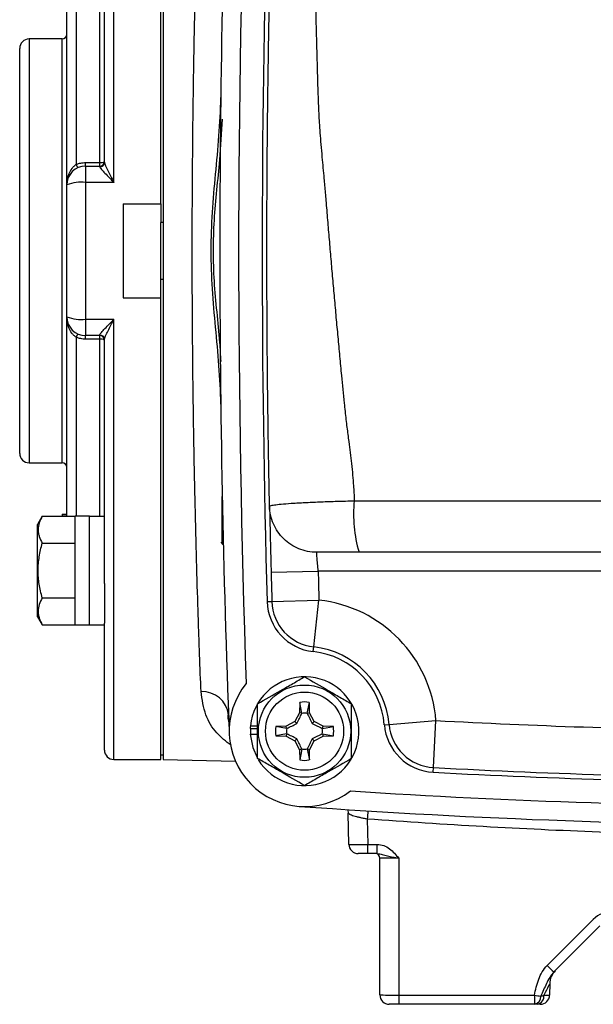
# Model space of a CAD drawing. Units: inches. Extents: x -11.3 to 40.2, y -8.3 to 19.3.
# Drawn here: x 33.5 to 35.9, y 2.7 to 6.8 of the extents above; entities that cross this region are included whole.
import ezdxf

# ---------------------------------------------------------------- set-up
doc = ezdxf.new("R2010")
doc.units = ezdxf.units.IN
doc.header["$MEASUREMENT"] = 0

msp = doc.modelspace()

# ---------------------------------------------------------------- linework, layer by layer
at = {"color": 7, "linetype": 'Continuous', "lineweight": 25}
for p, q in [((33.8469, 6.1529), (33.8469, 7.9927)), ((34.0437, 6.0635), (34.0437, 7.9927)), ((34.0536, 7.9927), (34.0536, 3.7407)), ((33.8075, 6.2375), (33.8075, 7.2568)), ((33.65, 6.1423), (33.65, 6.9756)), ((33.6894, 6.9756), (33.6894, 6.2277)), ((33.7878, 6.2358), (33.7878, 6.9766)), ((33.6304, 6.7525), (33.4926, 6.7525)), ((33.4926, 6.7525), (33.4926, 4.9809)), ((33.6304, 4.9809), (33.6304, 6.7525)), ((33.4532, 5.0202), (33.4532, 6.7131)), ((33.7288, 6.221), (33.7288, 6.2358)), ((33.7288, 6.2358), (33.7878, 6.2358)), ((33.7288, 6.221), (33.7288, 6.1529)), ((33.7288, 6.221), (33.7878, 6.221)), ((33.7878, 6.221), (33.7878, 6.2358)), ((33.7878, 6.2185), (33.7878, 6.221)), ((33.65, 5.5911), (33.65, 6.1423)), ((33.7288, 6.1529), (33.7288, 5.5805)), ((33.8469, 6.1529), (33.7288, 6.1529)), ((33.8863, 6.0635), (34.0437, 6.0635)), ((33.8863, 6.0635), (33.8863, 5.6698)), ((34.0437, 6.0635), (34.0437, 5.9848)), ((34.0437, 5.7486), (34.0437, 5.9848)), ((34.0536, 5.9848), (34.0437, 5.9848)), ((34.0437, 5.6698), (34.0437, 5.7486)), ((34.0437, 5.7486), (34.0536, 5.7486)), ((33.8863, 5.6698), (34.0437, 5.6698)), ((34.0437, 3.7407), (34.0437, 5.6698)), ((33.65, 4.7577), (33.65, 5.5911)), ((33.7288, 5.5805), (33.8469, 5.5805)), ((33.7288, 5.5805), (33.7288, 5.5124)), ((33.8469, 3.7407), (33.8469, 5.5805)), ((33.6894, 5.5057), (33.6894, 4.7578)), ((33.7878, 5.5124), (33.7288, 5.5124)), ((33.7288, 5.4976), (33.7288, 5.5124)), ((33.7878, 5.4976), (33.7288, 5.4976)), ((33.7878, 5.5124), (33.7878, 5.5149)), ((33.7878, 5.4976), (33.7878, 5.5124)), ((33.7878, 4.7568), (33.7878, 5.4976)), ((33.8075, 4.4766), (33.8075, 5.4958)), ((33.4926, 4.9809), (33.6304, 4.9809)), ((34.3, 4.6442), (34.3, 4.8396)), ((34.8519, 4.8216), (38.8459, 4.8216)), ((33.5478, 4.7577), (33.528, 4.7233)), ((33.5478, 4.7577), (33.6855, 4.7577)), ((33.6304, 4.7658), (33.65, 4.7658)), ((33.6304, 4.7594), (33.65, 4.7594)), ((33.7445, 4.7578), (33.6855, 4.7578)), ((33.6855, 4.3031), (33.6855, 4.7578)), ((33.7445, 4.3031), (33.7445, 4.7578)), ((33.8075, 4.7568), (33.7445, 4.7568)), ((33.528, 4.3375), (33.528, 4.7233)), ((33.5478, 4.6441), (33.6855, 4.6441)), ((34.3044, 4.6398), (34.2957, 4.6485)), ((38.826, 4.6068), (34.8717, 4.6068)), ((34.5042, 4.523), (34.701, 4.5281)), ((38.9967, 4.5281), (34.701, 4.5281)), ((33.8075, 4.4766), (33.8075, 4.3105)), ((33.5478, 4.4168), (33.6855, 4.4168)), ((34.5076, 4.4011), (34.7043, 4.4067)), ((34.6828, 4.211), (34.7043, 4.4067)), ((34.4879, 4.4005), (34.5076, 4.4011)), ((33.528, 4.3375), (33.5478, 4.3031)), ((33.5478, 4.3031), (33.6855, 4.3031)), ((33.6855, 4.3031), (33.7445, 4.3031)), ((33.7445, 4.304), (33.8075, 4.304)), ((33.8075, 3.7801), (33.8075, 4.3105)), ((34.6807, 4.1915), (34.6828, 4.211)), ((34.6241, 3.9792), (34.6234, 3.9361)), ((34.6328, 3.9336), (34.6241, 3.9792)), ((34.6555, 3.9336), (34.6641, 3.9792)), ((34.6649, 3.9361), (34.6641, 3.9792)), ((34.6234, 3.9361), (34.6038, 3.8992)), ((34.6328, 3.9336), (34.6234, 3.9361)), ((34.6555, 3.9336), (34.6649, 3.9361)), ((34.6845, 3.8992), (34.6649, 3.9361)), ((34.4171, 3.8706), (34.4181, 3.8706)), ((34.4179, 3.881), (34.4473, 3.881)), ((34.4181, 3.8706), (34.4473, 3.8706)), ((34.5669, 3.8796), (34.5237, 3.8788)), ((34.5693, 3.8702), (34.5237, 3.8788)), ((34.6038, 3.8992), (34.5669, 3.8796)), ((34.5693, 3.8702), (34.5669, 3.8796)), ((34.612, 3.8909), (34.6038, 3.8992)), ((34.6762, 3.8909), (34.6845, 3.8992)), ((34.7214, 3.8796), (34.6845, 3.8992)), ((34.719, 3.8702), (34.7214, 3.8796)), ((34.719, 3.8702), (34.7645, 3.8788)), ((34.7645, 3.8788), (34.7214, 3.8796)), ((34.9777, 3.8858), (34.9973, 3.8874)), ((34.9973, 3.8874), (35.1935, 3.9033)), ((35.1829, 3.7067), (35.1935, 3.9033)), ((34.4171, 3.847), (34.4473, 3.847)), ((34.5693, 3.8475), (34.5237, 3.8388)), ((34.5237, 3.8388), (34.5669, 3.8381)), ((34.5693, 3.8475), (34.5669, 3.8381)), ((34.5669, 3.8381), (34.6038, 3.8184)), ((34.6845, 3.8184), (34.7214, 3.8381)), ((34.719, 3.8475), (34.7645, 3.8388)), ((34.719, 3.8475), (34.7214, 3.8381)), ((34.7214, 3.8381), (34.7645, 3.8388)), ((34.612, 3.8267), (34.6038, 3.8184)), ((34.6038, 3.8184), (34.6234, 3.7815)), ((34.6649, 3.7815), (34.6845, 3.8184)), ((34.6762, 3.8267), (34.6845, 3.8184)), ((34.0437, 3.7604), (34.0536, 3.7604)), ((34.6328, 3.784), (34.6234, 3.7815)), ((34.6234, 3.7815), (34.6241, 3.7384)), ((34.6328, 3.784), (34.6241, 3.7384)), ((34.6555, 3.784), (34.6641, 3.7384)), ((34.6555, 3.784), (34.6649, 3.7815)), ((34.6641, 3.7384), (34.6649, 3.7815)), ((33.8469, 3.7407), (34.0437, 3.7407)), ((34.0536, 3.7407), (34.3553, 3.7332)), ((35.1819, 3.6871), (35.1829, 3.7067)), ((34.8293, 3.3857), (34.827, 3.5156)), ((34.9062, 3.4915), (34.908, 3.3857)), ((34.908, 3.3857), (34.9481, 3.3857)), ((34.908, 3.347), (34.908, 3.3857)), ((34.9481, 3.347), (34.9481, 3.3857)), ((34.908, 3.347), (34.8687, 3.347)), ((34.9481, 3.347), (34.908, 3.347)), ((34.9591, 2.7564), (34.9591, 3.3273)), ((35.0378, 3.3277), (35.0378, 2.7558)), ((35.659, 2.8794), (35.8513, 3.0717)), ((35.8791, 3.0445), (35.6868, 2.8522)), ((35.6693, 2.8034), (35.6684, 2.7558)), ((35.0378, 2.7171), (34.9985, 2.7171)), ((35.0378, 2.7558), (35.6054, 2.7558)), ((35.0378, 2.7558), (35.0378, 2.7171)), ((35.6054, 2.7171), (35.0378, 2.7171)), ((35.6054, 2.7558), (35.6054, 2.7171)), ((35.6291, 2.7171), (35.6172, 2.7171))]:
    msp.add_line(p, q, dxfattribs=at)
at = {"color": 7, "linetype": 'Continuous', "lineweight": 25, "flags": 128}
for points in [[(34.4171, 3.847), (34.4274, 3.79), (34.4455, 3.7482)], [(34.8253, 3.5308), (34.8255, 3.53), (34.827, 3.5156)]]:
    msp.add_lwpolyline(points, dxfattribs=at)
at = {"color": 7, "linetype": 'Continuous', "lineweight": 25}
for radius in [0.1929, 0.1634]:
    msp.add_circle((34.6441, 3.8588), radius, dxfattribs=at)
for centre, radius, start, end in [((85.8252, 5.8667), 51.5354, 177.75339, 182.24661), ((85.8252, 5.8667), 51.4567, 177.9859, 182.0141), ((85.8252, 5.8667), 51.3583, 178.3641, 181.6359), ((33.4926, 6.7131), 0.0394, 90, 180), ((33.6304, 6.7722), 0.0197, 270, 0), ((33.7288, 6.1423), 0.0787, 90, 180), ((33.7239, 6.2392), 0.0363, 198.5304, 222.9944), ((33.7878, 6.2407), 0.0197, 270, 0), ((33.7924, 6.2592), 0.0238, 258.8351, 309.2374), ((33.7881, 6.2379), 0.0194, 269.0771, 359.0464), ((33.7095, 5.9987), 0.1554, 82.8546, 112.479), ((33.7095, 5.7347), 0.1554, 247.521, 277.1454), ((33.7288, 5.5911), 0.0787, 180, 270), ((33.7239, 5.4942), 0.0363, 137.0056, 161.4696), ((33.7881, 5.4955), 0.0194, 0.9536, 90.9229), ((33.7878, 5.4927), 0.0197, 0, 90), ((33.7924, 5.4742), 0.0238, 50.7626, 101.1649), ((33.4926, 5.0202), 0.0394, 180, 270), ((33.6304, 4.9612), 0.0197, 0, 90), ((35.4103, 4.7651), 0.5613, 174.2172, 196.3732), ((85.8252, 5.8667), 51.1417, 181.49983, 181.6359), ((85.8252, 5.8667), 51.3386, 181.49983, 181.6359), ((34.6441, 3.8588), 0.5512, 4.6284, 83.7282), ((34.7043, 4.4067), 0.2165, 181.6359, 263.7282), ((34.7043, 4.4067), 0.1969, 181.6359, 263.7282), ((34.6441, 3.8588), 0.3543, 4.6284, 83.7282), ((34.6441, 3.8588), 0.3346, 4.6284, 83.7282), ((34.6441, 3.8588), 0.2274, 211.5516, 174.3905), ((34.6441, 3.8588), 0.315, 140.7206, 307.5115), ((34.2171, 3.9144), 0.1099, 6.3081, 93.0332), ((34.6441, 3.8588), 0.122, 80.5703, 99.4297), ((34.6441, 3.8588), 0.075, 81.1229, 98.8771), ((34.6441, 3.8588), 0.2274, 174.3905, 177.0223), ((34.6441, 3.8588), 0.2264, 177.0093, 182.9907), ((34.6441, 3.8588), 0.122, 170.5703, 189.4297), ((34.6441, 3.8588), 0.075, 171.1229, 188.8771), ((34.6441, 3.8588), 0.075, 351.1229, 8.8771), ((34.6441, 3.8588), 0.122, 350.5703, 9.4297), ((35.1935, 3.9033), 0.2165, 184.6284, 266.9218), ((35.1935, 3.9033), 0.1969, 184.6284, 266.9218), ((36.8489, 34.6856), 30.8268, 266.92184, 269.2168), ((33.8469, 3.7801), 0.0394, 180, 270), ((34.6441, 3.8588), 0.075, 261.1229, 278.8771), ((34.6441, 3.8588), 0.122, 260.5703, 279.4297), ((36.8489, 34.6856), 31.0236, 266.92184, 269.74924), ((36.8489, 34.6856), 31.0433, 266.92184, 269.74924), ((36.8489, 34.6856), 31.1417, 266.29393, 273.70607), ((36.8489, 34.6856), 31.2205, 265.90918, 274.09082), ((88.537, -0.4838), 53.7779, 175.72457, 175.76088), ((34.8687, 3.3864), 0.0394, 181, 270), ((34.9394, 3.3273), 0.0197, 0, 90), ((35.9348, 2.9881), 0.1181, 90, 135), ((36.2207, 3.4274), 0.7847, 224.2961, 227.1357), ((35.748, 2.802), 0.0787, 135, 179), ((34.9985, 2.7564), 0.0394, 180, 270), ((35.9416, 4.4704), 1.7473, 258.906, 259.795), ((35.5992, 2.7494), 0.0329, 280.8571, 2.4391), ((35.6102, 2.7511), 0.0347, 281.6363, 7.2389), ((35.6291, 2.7564), 0.0394, 270, 359)]:
    msp.add_arc(centre, radius, start, end, dxfattribs=at)
for centre, major_axis, ratio, start_param, end_param in [((34.9081, 3.3864), (0.0787, 0.0007), 0.008724, 3.141669, 4.712161), ((35.0378, 3.3273), (0.0787, 0), 0.004363, 1.570796, 3.141593), ((35.5877, 2.6417), (0.0816, 0.1617), 0.003299, 6.276353, 7.075078), ((35.0378, 2.7564), (0.0787, 0), 0.008726, 3.141593, 4.712389), ((35.5897, 2.7564), (0.0787, -0.0007), 0.008724, 5.484384, 6.283109)]:
    msp.add_ellipse(centre, major_axis=major_axis, ratio=ratio, start_param=start_param, end_param=end_param, dxfattribs=at)
for points, knots in [([(34.2113, 4.0242), (34.2094, 4.0712), (34.2074, 4.1231), (34.2043, 4.2085), (34.2032, 4.2383), (34.2011, 4.3001), (34.2, 4.332), (34.1968, 4.4305), (34.1947, 4.5), (34.1906, 4.6466), (34.1887, 4.7237), (34.1859, 4.8452), (34.185, 4.8864), (34.1833, 4.9696), (34.1825, 5.0118), (34.1803, 5.1397), (34.179, 5.2271), (34.1774, 5.3612), (34.1769, 5.4064), (34.1763, 5.4751), (34.1761, 5.4981), (34.1758, 5.5441), (34.1756, 5.5672), (34.1749, 5.6822), (34.1746, 5.7744), (34.1746, 5.9588), (34.1749, 6.0511), (34.1757, 6.1896), (34.1761, 6.2359), (34.1769, 6.3271), (34.1774, 6.3722), (34.179, 6.5061), (34.1803, 6.5934), (34.1825, 6.7215), (34.1833, 6.7638), (34.185, 6.8472), (34.1859, 6.8886), (34.1887, 7.0097), (34.1906, 7.0866), (34.1947, 7.2332), (34.1968, 7.3028), (34.1995, 7.3851), (34.2, 7.4013), (34.2011, 7.4333), (34.2017, 7.4491), (34.2032, 7.4954), (34.2043, 7.525), (34.2074, 7.6103), (34.2094, 7.6622), (34.2113, 7.7092)], [0, 0, 0, 0, 0.0625, 0.0625, 0.09375, 0.09375, 0.125, 0.125, 0.1875, 0.1875, 0.25, 0.25, 0.28125, 0.28125, 0.3125, 0.3125, 0.375, 0.375, 0.40625, 0.40625, 0.421875, 0.421875, 0.4375, 0.4375, 0.5, 0.5, 0.5625, 0.5625, 0.59375, 0.59375, 0.625, 0.625, 0.6875, 0.6875, 0.71875, 0.71875, 0.75, 0.75, 0.8125, 0.8125, 0.875, 0.875, 0.890625, 0.890625, 0.90625, 0.90625, 0.9375, 0.9375, 1, 1, 1, 1]), ([(34.683, 7.3812), (34.6826, 7.3687), (34.6817, 7.337), (34.6807, 7.2852), (34.6808, 7.2252), (34.6819, 7.1546), (34.6845, 7.074), (34.6874, 6.9907), (34.6898, 6.9005), (34.6924, 6.7942), (34.6955, 6.6754), (34.6985, 6.5687), (34.701, 6.494), (34.7029, 6.4422), (34.7055, 6.4011), (34.7086, 6.3582), (34.7124, 6.3102), (34.718, 6.2469), (34.7242, 6.1793), (34.7298, 6.1186), (34.7337, 6.0741), (34.7367, 6.0362), (34.7401, 5.9954), (34.7435, 5.9546), (34.7469, 5.9139), (34.7504, 5.8732), (34.7539, 5.8324), (34.7574, 5.7917), (34.761, 5.751), (34.7646, 5.7104), (34.7682, 5.6697), (34.7719, 5.6291), (34.7755, 5.5884), (34.7793, 5.5478), (34.783, 5.5072), (34.7868, 5.4667), (34.7906, 5.4261), (34.7944, 5.3856), (34.8006, 5.3203), (34.808, 5.2455), (34.8155, 5.1735), (34.8223, 5.1199), (34.8302, 5.0586), (34.8387, 4.9918), (34.8451, 4.9303), (34.8485, 4.8897), (34.8507, 4.8539), (34.8514, 4.8328), (34.8519, 4.8216)], [0, 0, 0, 0, 0.014834, 0.037845, 0.061609, 0.086131, 0.121778, 0.157405, 0.184834, 0.228568, 0.282971, 0.324794, 0.354036, 0.370699, 0.385561, 0.402377, 0.421147, 0.441874, 0.476838, 0.500573, 0.513079, 0.528993, 0.544894, 0.560782, 0.576658, 0.59252, 0.608369, 0.624206, 0.64003, 0.65584, 0.671638, 0.687423, 0.703195, 0.718955, 0.734701, 0.750435, 0.766155, 0.781863, 0.797558, 0.84203, 0.868754, 0.881105, 0.904443, 0.940119, 0.958784, 0.975716, 0.987075, 1, 1, 1, 1]), ([(34.4977, 4.7996), (34.4976, 4.8068), (34.4973, 4.822), (34.4968, 4.8456), (34.4963, 4.8711), (34.4958, 4.8985), (34.4952, 4.9278), (34.4947, 4.9575), (34.4941, 4.9944), (34.4934, 5.0359), (34.4927, 5.0796), (34.4919, 5.1331), (34.4909, 5.2071), (34.4896, 5.3132), (34.4884, 5.4402), (34.4874, 5.5798), (34.4868, 5.7233), (34.4866, 5.8408), (34.4867, 5.957), (34.487, 6.0619), (34.4875, 6.1617), (34.488, 6.2432), (34.4886, 6.313), (34.4893, 6.3921), (34.4903, 6.4777), (34.4916, 6.5827), (34.4934, 6.7032), (34.496, 6.8519), (34.4986, 6.9765), (34.5009, 7.077), (34.5022, 7.1293), (34.5036, 7.1855), (34.5053, 7.2525), (34.5068, 7.3041), (34.5076, 7.3323)], [0, 0, 0, 0, 0.00852, 0.017772, 0.027759, 0.038482, 0.049942, 0.06214, 0.073258, 0.093316, 0.110743, 0.124508, 0.156087, 0.197599, 0.249052, 0.305329, 0.361592, 0.417847, 0.443574, 0.49856, 0.541384, 0.561167, 0.5946, 0.623762, 0.65473, 0.696428, 0.748865, 0.798599, 0.874279, 0.897981, 0.918931, 0.937134, 0.965593, 1, 1, 1, 1]), ([(34.2938, 5.2262), (34.2931, 5.2799), (34.2901, 5.3334), (34.2821, 5.4403), (34.2771, 5.4936), (34.2673, 5.6004), (34.2625, 5.6538), (34.2557, 5.7608), (34.2536, 5.8143), (34.2537, 5.9211), (34.2558, 5.9745), (34.2626, 6.081), (34.2674, 6.1342), (34.2771, 6.2406), (34.2821, 6.2938), (34.2901, 6.4004), (34.2931, 6.4537), (34.2938, 6.5072)], [0, 0, 0, 0, 0.125, 0.125, 0.25, 0.25, 0.375, 0.375, 0.5, 0.5, 0.625, 0.625, 0.75, 0.75, 0.875, 0.875, 1, 1, 1, 1]), ([(34.2996, 6.4172), (34.2963, 6.3605), (34.2881, 6.2195), (34.2607, 5.9948), (34.2603, 5.7386), (34.2854, 5.5428), (34.2922, 5.4308), (34.2938, 5.4046)], [0, 0, 0, 0, 0.167652, 0.417473, 0.668483, 0.922264, 1, 1, 1, 1]), ([(33.6894, 6.2277), (33.6859, 6.2254), (33.6826, 6.2228), (33.6765, 6.217), (33.6737, 6.2138), (33.6661, 6.2039), (33.6621, 6.1966), (33.6528, 6.1741), (33.65, 6.1581), (33.65, 6.1423)], [0, 0, 0, 0, 0.125, 0.125, 0.25, 0.25, 0.5, 0.5, 1, 1, 1, 1]), ([(33.6894, 6.2277), (33.6956, 6.2304), (33.702, 6.2324), (33.7152, 6.2351), (33.722, 6.2358), (33.7288, 6.2358)], [0, 0, 0, 0, 0.5, 0.5, 1, 1, 1, 1]), ([(33.7878, 6.2185), (33.7878, 6.2173), (33.7886, 6.2157), (33.791, 6.2119), (33.7928, 6.2097), (33.7988, 6.2026), (33.8041, 6.197), (33.8154, 6.1853), (33.8215, 6.1791), (33.834, 6.1662), (33.8405, 6.1596), (33.8469, 6.1529)], [0, 0, 0, 0, 0.125, 0.125, 0.25, 0.25, 0.5, 0.5, 0.75, 0.75, 1, 1, 1, 1]), ([(33.8075, 6.2375), (33.8075, 6.2356), (33.8081, 6.2332), (33.8098, 6.2277), (33.811, 6.2246), (33.8152, 6.215), (33.8187, 6.2078), (33.8299, 6.1856), (33.8384, 6.1693), (33.8469, 6.1529)], [0, 0, 0, 0, 0.125, 0.125, 0.25, 0.25, 0.5, 0.5, 1, 1, 1, 1]), ([(33.6894, 5.5057), (33.6859, 5.508), (33.6826, 5.5106), (33.6765, 5.5164), (33.6737, 5.5195), (33.6661, 5.5295), (33.6621, 5.5368), (33.6528, 5.5592), (33.65, 5.5753), (33.65, 5.5911)], [0, 0, 0, 0, 0.125, 0.125, 0.25, 0.25, 0.5, 0.5, 1, 1, 1, 1]), ([(33.7878, 5.5149), (33.7878, 5.5161), (33.7886, 5.5177), (33.791, 5.5215), (33.7928, 5.5237), (33.7988, 5.5308), (33.8041, 5.5364), (33.8154, 5.548), (33.8215, 5.5543), (33.834, 5.5671), (33.8405, 5.5738), (33.8469, 5.5805)], [0, 0, 0, 0, 0.125, 0.125, 0.25, 0.25, 0.5, 0.5, 0.75, 0.75, 1, 1, 1, 1]), ([(33.8075, 5.4958), (33.8075, 5.4978), (33.8081, 5.5002), (33.8098, 5.5057), (33.811, 5.5087), (33.8152, 5.5184), (33.8187, 5.5255), (33.8299, 5.5478), (33.8384, 5.5641), (33.8469, 5.5805)], [0, 0, 0, 0, 0.125, 0.125, 0.25, 0.25, 0.5, 0.5, 1, 1, 1, 1]), ([(33.7288, 5.4976), (33.722, 5.4976), (33.7153, 5.4983), (33.7021, 5.501), (33.6956, 5.503), (33.6894, 5.5057)], [0, 0, 0, 0, 0.5, 0.5, 1, 1, 1, 1]), ([(34.4977, 4.7996), (34.4977, 4.8005), (34.5, 4.8015), (34.5088, 4.8035), (34.5154, 4.8045), (34.5327, 4.8067), (34.5435, 4.8078), (34.5688, 4.81), (34.5831, 4.811), (34.6074, 4.8126), (34.616, 4.8131), (34.6338, 4.8141), (34.643, 4.8146), (34.6717, 4.816), (34.692, 4.8169), (34.7244, 4.8181), (34.7356, 4.8185), (34.758, 4.8192), (34.7694, 4.8196), (34.804, 4.8206), (34.8276, 4.8211), (34.8518, 4.8216)], [0, 0, 0, 0, 0.125, 0.125, 0.25, 0.25, 0.375, 0.375, 0.5, 0.5, 0.5625, 0.5625, 0.625, 0.625, 0.75, 0.75, 0.8125, 0.8125, 0.875, 0.875, 1, 1, 1, 1]), ([(34.6946, 4.6068), (34.6691, 4.6068), (34.6437, 4.6118), (34.5966, 4.631), (34.575, 4.6453), (34.5386, 4.6809), (34.524, 4.7022), (34.5038, 4.7489), (34.4983, 4.7742), (34.4977, 4.7996)], [0, 0, 0, 0, 0.25, 0.25, 0.5, 0.5, 0.75, 0.75, 1, 1, 1, 1]), ([(34.4977, 4.7996), (34.4977, 4.7996), (34.4978, 4.7978), (34.4979, 4.7925), (34.4979, 4.7903), (34.498, 4.785), (34.4981, 4.7819), (34.4983, 4.7715), (34.4985, 4.763), (34.499, 4.7429), (34.4992, 4.7312), (34.4998, 4.7057), (34.5001, 4.6917), (34.5006, 4.6691), (34.5008, 4.6613), (34.5012, 4.6453), (34.5014, 4.6371), (34.502, 4.6122), (34.5024, 4.5949), (34.5033, 4.5592), (34.5038, 4.5412), (34.5042, 4.523)], [0, 0, 0, 0, 0.125, 0.125, 0.1875, 0.1875, 0.25, 0.25, 0.375, 0.375, 0.5, 0.5, 0.625, 0.625, 0.6875, 0.6875, 0.75, 0.75, 0.875, 0.875, 1, 1, 1, 1]), ([(33.5478, 4.7577), (33.5371, 4.7392), (33.5303, 4.7203), (33.5303, 4.6962), (33.5307, 4.6913), (33.5323, 4.6817), (33.5335, 4.677), (33.5381, 4.6627), (33.5425, 4.6534), (33.5478, 4.6441)], [0, 0, 0, 0, 0.5, 0.5, 0.625, 0.625, 0.75, 0.75, 1, 1, 1, 1]), ([(33.6304, 4.7658), (33.6304, 4.7658), (33.6304, 4.7657), (33.6304, 4.7654), (33.6304, 4.7649), (33.6304, 4.7642), (33.6304, 4.7634), (33.6304, 4.7622), (33.6304, 4.761), (33.6304, 4.7599), (33.6304, 4.7594)], [0, 0, 0, 0, 0.1446815, 0.2824025, 0.4137837, 0.5395088, 0.6600391, 0.7764831, 0.8893209, 1, 1, 1, 1]), ([(33.5478, 4.4168), (33.5425, 4.4353), (33.538, 4.4542), (33.5319, 4.4921), (33.5303, 4.5112), (33.5303, 4.5497), (33.532, 4.5692), (33.5381, 4.6071), (33.5425, 4.6257), (33.5478, 4.6441)], [0, 0, 0, 0, 0.25, 0.25, 0.5, 0.5, 0.75, 0.75, 1, 1, 1, 1]), ([(34.8717, 4.6068), (34.8596, 4.6068), (34.8477, 4.6068), (34.8246, 4.6068), (34.8133, 4.6068), (34.7916, 4.6068), (34.7815, 4.6068), (34.7623, 4.6068), (34.7533, 4.6068), (34.7371, 4.6068), (34.7299, 4.6068), (34.7173, 4.6068), (34.7119, 4.6068), (34.7033, 4.6068), (34.7, 4.6068), (34.6956, 4.6068), (34.6946, 4.6068), (34.6946, 4.6068)], [0, 0, 0, 0, 0.125, 0.125, 0.25, 0.25, 0.375, 0.375, 0.5, 0.5, 0.625, 0.625, 0.75, 0.75, 0.875, 0.875, 1, 1, 1, 1]), ([(34.701, 4.5281), (34.7001, 4.5385), (34.6992, 4.5488), (34.698, 4.563), (34.6976, 4.5676), (34.6969, 4.5762), (34.6966, 4.5801), (34.696, 4.5874), (34.6958, 4.5907), (34.6953, 4.5964), (34.6951, 4.5989), (34.6948, 4.6028), (34.6947, 4.6043), (34.6946, 4.6063), (34.6946, 4.6068), (34.6946, 4.6068)], [0, 0, 0, 0, 0.25, 0.25, 0.375, 0.375, 0.5, 0.5, 0.625, 0.625, 0.75, 0.75, 0.875, 0.875, 1, 1, 1, 1]), ([(33.5478, 4.4168), (33.5371, 4.3982), (33.5303, 4.3794), (33.5303, 4.3552), (33.5307, 4.3504), (33.5323, 4.3408), (33.5335, 4.336), (33.5381, 4.3218), (33.5425, 4.3124), (33.5478, 4.3031)], [0, 0, 0, 0, 0.5, 0.5, 0.625, 0.625, 0.75, 0.75, 1, 1, 1, 1]), ([(34.4473, 3.9725), (34.4794, 3.991), (34.512, 4.0099), (34.5539, 4.034), (34.5623, 4.0389), (34.5789, 4.0485), (34.5872, 4.0532), (34.6118, 4.0675), (34.628, 4.0768), (34.6441, 4.0861)], [0, 0, 0, 0, 0.5, 0.5, 0.625, 0.625, 0.75, 0.75, 1, 1, 1, 1]), ([(34.6441, 4.0861), (34.6763, 4.0676), (34.7089, 4.0487), (34.7507, 4.0246), (34.7591, 4.0197), (34.7758, 4.0101), (34.784, 4.0053), (34.8087, 3.9911), (34.8249, 3.9818), (34.841, 3.9725)], [0, 0, 0, 0, 0.5, 0.5, 0.625, 0.625, 0.75, 0.75, 1, 1, 1, 1]), ([(34.3369, 3.8001), (34.316, 3.8161), (34.2726, 3.8492), (34.2262, 3.9244), (34.2163, 3.9907), (34.2113, 4.0242)], [0, 0, 0, 0, 0.315236, 0.653834, 1, 1, 1, 1]), ([(34.4473, 3.7452), (34.4473, 3.7637), (34.4473, 3.7826), (34.4473, 3.8205), (34.4473, 3.8396), (34.4473, 3.8781), (34.4473, 3.8976), (34.4473, 3.9355), (34.4473, 3.9541), (34.4473, 3.9725)], [0, 0, 0, 0, 0.25, 0.25, 0.5, 0.5, 0.75, 0.75, 1, 1, 1, 1]), ([(34.841, 3.7452), (34.841, 3.7637), (34.841, 3.7826), (34.841, 3.8205), (34.841, 3.8396), (34.841, 3.8781), (34.841, 3.8976), (34.841, 3.9355), (34.841, 3.9541), (34.841, 3.9725)], [0, 0, 0, 0, 0.25, 0.25, 0.5, 0.5, 0.75, 0.75, 1, 1, 1, 1]), ([(34.3281, 3.8984), (34.3269, 3.9026), (34.3245, 3.9109), (34.325, 3.9214), (34.3252, 3.9265)], [0, 0, 0, 0, 0.506896, 1, 1, 1, 1]), ([(34.612, 3.8909), (34.6157, 3.8982), (34.6192, 3.9053), (34.626, 3.9192), (34.6293, 3.9261), (34.6326, 3.9329)], [0, 0, 0, 0, 0.5, 0.5, 1, 1, 1, 1]), ([(34.6557, 3.9329), (34.659, 3.9261), (34.6622, 3.9192), (34.669, 3.9053), (34.6725, 3.8982), (34.6762, 3.8909)], [0, 0, 0, 0, 0.5, 0.5, 1, 1, 1, 1]), ([(34.57, 3.8704), (34.5769, 3.8736), (34.5837, 3.8769), (34.5977, 3.8837), (34.6047, 3.8872), (34.612, 3.8909)], [0, 0, 0, 0, 0.5, 0.5, 1, 1, 1, 1]), ([(34.6762, 3.8909), (34.6835, 3.8872), (34.6906, 3.8837), (34.7045, 3.8769), (34.7114, 3.8736), (34.7182, 3.8704)], [0, 0, 0, 0, 0.5, 0.5, 1, 1, 1, 1]), ([(34.612, 3.8267), (34.6047, 3.8304), (34.5977, 3.8339), (34.5837, 3.8407), (34.5769, 3.844), (34.57, 3.8472)], [0, 0, 0, 0, 0.5, 0.5, 1, 1, 1, 1]), ([(34.7182, 3.8472), (34.7114, 3.844), (34.7045, 3.8407), (34.6906, 3.8339), (34.6836, 3.8304), (34.6762, 3.8267)], [0, 0, 0, 0, 0.5, 0.5, 1, 1, 1, 1]), ([(34.6326, 3.7847), (34.6293, 3.7915), (34.626, 3.7984), (34.6192, 3.8123), (34.6158, 3.8194), (34.612, 3.8267)], [0, 0, 0, 0, 0.5, 0.5, 1, 1, 1, 1]), ([(34.6762, 3.8267), (34.6725, 3.8194), (34.669, 3.8124), (34.6623, 3.7984), (34.659, 3.7915), (34.6557, 3.7847)], [0, 0, 0, 0, 0.5, 0.5, 1, 1, 1, 1]), ([(34.6441, 3.6315), (34.612, 3.6501), (34.5794, 3.6689), (34.5375, 3.6931), (34.5291, 3.6979), (34.5125, 3.7075), (34.5042, 3.7123), (34.4796, 3.7265), (34.4634, 3.7359), (34.4473, 3.7452)], [0, 0, 0, 0, 0.5, 0.5, 0.625, 0.625, 0.75, 0.75, 1, 1, 1, 1]), ([(34.841, 3.7452), (34.8088, 3.7266), (34.7762, 3.7078), (34.7344, 3.6836), (34.726, 3.6788), (34.7093, 3.6692), (34.7011, 3.6644), (34.6765, 3.6502), (34.6602, 3.6408), (34.6441, 3.6315)], [0, 0, 0, 0, 0.5, 0.5, 0.625, 0.625, 0.75, 0.75, 1, 1, 1, 1]), ([(34.9062, 3.4915), (34.901, 3.4923), (34.8958, 3.4933), (34.8858, 3.4952), (34.8808, 3.4962), (34.8712, 3.4984), (34.8667, 3.4995), (34.8581, 3.5017), (34.8541, 3.5028), (34.8468, 3.505), (34.8435, 3.5061), (34.8377, 3.5083), (34.8352, 3.5094), (34.8292, 3.5124), (34.8271, 3.5142), (34.827, 3.5156)], [0, 0, 0, 0, 0.125, 0.125, 0.25, 0.25, 0.375, 0.375, 0.5, 0.5, 0.625, 0.625, 0.75, 0.75, 1, 1, 1, 1]), ([(36.8489, 3.4181), (36.5247, 3.4181), (36.2006, 3.4243), (35.553, 3.4491), (35.2295, 3.4675), (34.9062, 3.4915)], [0, 0, 0, 0, 0.5, 0.5, 1, 1, 1, 1]), ([(34.9481, 3.3857), (34.9574, 3.3857), (34.9664, 3.3839), (34.9838, 3.3774), (34.9919, 3.3728), (35.0067, 3.3618), (35.0135, 3.3554), (35.0261, 3.342), (35.032, 3.3348), (35.0378, 3.3277)], [0, 0, 0, 0, 0.25, 0.25, 0.5, 0.5, 0.75, 0.75, 1, 1, 1, 1]), ([(34.9481, 3.347), (34.9518, 3.347), (34.9553, 3.3465), (34.9623, 3.3453), (34.9657, 3.3444), (34.976, 3.3418), (34.983, 3.3399), (34.9976, 3.3363), (35.0053, 3.3345), (35.0212, 3.3311), (35.0296, 3.3293), (35.0378, 3.3277)], [0, 0, 0, 0, 0.125, 0.125, 0.25, 0.25, 0.5, 0.5, 0.75, 0.75, 1, 1, 1, 1]), ([(35.6054, 2.7558), (35.6098, 2.7782), (35.6149, 2.8005), (35.6271, 2.8323), (35.632, 2.8428), (35.6439, 2.8622), (35.6509, 2.8712), (35.659, 2.8794)], [0, 0, 0, 0, 0.5, 0.5, 0.75, 0.75, 1, 1, 1, 1]), ([(35.6868, 2.8522), (35.6799, 2.8452), (35.6741, 2.8374), (35.6639, 2.821), (35.6596, 2.8124), (35.6513, 2.7951), (35.6474, 2.7863), (35.6397, 2.7687), (35.6359, 2.7597), (35.6321, 2.7508)], [0, 0, 0, 0, 0.25, 0.25, 0.5, 0.5, 0.75, 0.75, 1, 1, 1, 1])]:
    msp.add_open_spline(points, degree=3, knots=knots, dxfattribs=at)
for points in [[(34.6328, 3.9336), (34.6327, 3.9334), (34.6326, 3.9332), (34.6326, 3.9329)], [(34.6555, 3.9336), (34.6556, 3.9334), (34.6556, 3.9332), (34.6557, 3.9329)], [(34.5693, 3.8702), (34.5695, 3.8702), (34.5698, 3.8703), (34.57, 3.8704)], [(34.719, 3.8702), (34.7187, 3.8702), (34.7185, 3.8703), (34.7182, 3.8704)], [(34.5693, 3.8475), (34.5695, 3.8474), (34.5698, 3.8473), (34.57, 3.8472)], [(34.719, 3.8475), (34.7187, 3.8474), (34.7185, 3.8473), (34.7182, 3.8472)], [(34.6328, 3.784), (34.6327, 3.7842), (34.6326, 3.7845), (34.6326, 3.7847)], [(34.6555, 3.784), (34.6556, 3.7842), (34.6556, 3.7845), (34.6557, 3.7847)], [(35.6172, 2.7171), (35.6133, 2.7171), (35.6094, 2.7171), (35.6054, 2.7171)], [(35.6321, 2.7508), (35.6363, 2.7523), (35.6405, 2.7539), (35.6446, 2.7555)]]:
    msp.add_open_spline(points, degree=3, dxfattribs=at)

doc.saveas('drawing.dxf')
